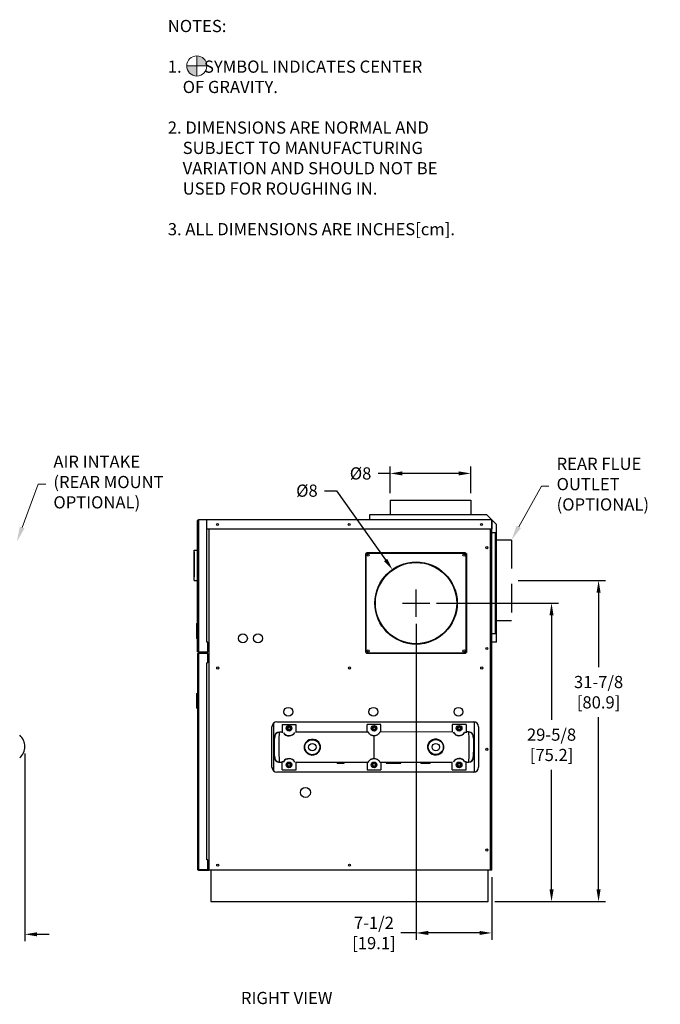
# Model space of a CAD drawing. Extents: x 1.7 to 14.1, y 1.7 to 9.7.
# Drawn here: x 9.9 to 14.1, y 2.3 to 8.7 of the extents above; entities that cross this region are included whole.
import ezdxf
from ezdxf import colors
from ezdxf.entities.mleader import LeaderData, LeaderLine
from ezdxf.math import Vec2, Vec3

# ---------------------------------------------------------------- set-up
doc = ezdxf.new("R2010")
doc.units = 0
doc.header["$LTSCALE"] = 0.375
doc.header["$MEASUREMENT"] = 0
doc.linetypes.add('HIDDENX2', pattern=[0.75, 0.5, -0.25])
doc.layers.get('DEFPOINTS').update_dxf_attribs({"linetype": 'CONTINUOUS', "lineweight": 18})
for name, color, linetype, lineweight in [('1', 1, 'CONTINUOUS', 30), ('2', 2, 'CONTINUOUS', 13), ('AM_REFDIM', 2, 'CONTINUOUS', 15), ('DIM', 7, 'CONTINUOUS', 18)]:
    doc.layers.add(name, color=color, linetype=linetype, lineweight=lineweight)
doc.styles.get("Standard").update_dxf_attribs({"font": 'arial.ttf'})
doc.styles.add('STANDARD-ARIAL', font='arial.ttf')
doc.styles.add('WD', font='romans.shx')
doc.dimstyles.get("Standard").update_dxf_attribs({"dimtxt": 0.08, "dimasz": 0.08, "dimexe": 0.045, "dimexo": 0.045, "dimgap": 0.045, "dimtad": 0, "dimtih": 1, "dimtoh": 1, "dimdec": 4, "dimlfac": 15.114391, "dimzin": 0, "dimdsep": 46, "dimlunit": 5, "dimtxsty": 'Standard', "dimcen": 0.09, "dimclrd": 256, "dimclre": 256, "dimclrt": 256, "dimadec": 0, "dimazin": 0, "dimtfac": 1, "dimtdec": 4, "dimtofl": 0, "dimtmove": 0, "dimatfit": 3, "dimfxl": 0, "dimfrac": 2, "dimtolj": 1, "dimtzin": 0, "dimarcsym": 0})
doc.dimstyles.new('STANDARD$0', dxfattribs={"dimtxt": 0.08, "dimasz": 0.08, "dimexe": 0.045, "dimexo": 0.045, "dimgap": 0.045, "dimtad": 0, "dimtih": 1, "dimtoh": 1, "dimdec": 4, "dimlfac": 15.114391, "dimzin": 0, "dimdsep": 46, "dimlunit": 5, "dimtxsty": 'Standard', "dimcen": 0.09, "dimclrd": 256, "dimclre": 256, "dimclrt": 256, "dimadec": 0, "dimazin": 0, "dimtfac": 1, "dimtdec": 4, "dimtofl": 0, "dimtmove": 0, "dimatfit": 0, "dimfxl": 0, "dimfrac": 2, "dimtolj": 1, "dimtzin": 0, "dimarcsym": 0})
doc.dimstyles.new('t', dxfattribs={"dimtxt": 0.08, "dimasz": 0.08, "dimexe": 0.045, "dimexo": 0.045, "dimgap": 0.045, "dimtad": 0, "dimtih": 1, "dimtoh": 1, "dimdec": 4, "dimlfac": 15.114391, "dimzin": 0, "dimdsep": 46, "dimlunit": 5, "dimtxsty": 'Standard', "dimcen": 0.09, "dimclrd": 256, "dimclre": 256, "dimclrt": 256, "dimadec": 0, "dimazin": 0, "dimtfac": 1, "dimtdec": 4, "dimtofl": 0, "dimtmove": 0, "dimatfit": 2, "dimfxl": 0, "dimfrac": 2, "dimtolj": 1, "dimtzin": 0, "dimarcsym": 0})

# ---------------------------------------------------------------- blocks, each defined once
blk = doc.blocks.new('*D28')
at = {"layer": 'DEFPOINTS', "color": 0}
for p in [(12.5294, 4.8208), (13.0256, 3.1575), (13.0256, 2.7457)]:
    blk.add_point(p, dxfattribs=at)
at = {"layer": 'DIM', "lineweight": -2}
for p, q in [((12.5294, 4.7758), (12.5294, 2.7007)), ((13.0256, 3.1125), (13.0256, 2.7007)), ((12.5294, 2.7457), (12.43, 2.7457)), ((12.9456, 2.7457), (12.6094, 2.7457))]:
    blk.add_line(p, q, dxfattribs=at)
at = {"layer": 'DIM'}
for points in [[(12.6094, 2.7591), (12.6094, 2.7324), (12.5294, 2.7457)], [(12.9456, 2.7591), (12.9456, 2.7324), (13.0256, 2.7457)]]:
    blk.add_solid(points, dxfattribs=at)
at = {"layer": 'DIM', "insert": (12.2527, 2.7457), "char_height": 0.08, "attachment_point": 5}
blk.add_mtext('\\A1;7-1/2\\P[19.1]', dxfattribs=at)
blk = doc.blocks.new('*D29')
at = {"layer": 'DEFPOINTS', "color": 0}
for p in [(12.6194, 4.9108), (13.4184, 4.9108), (13.0018, 2.9513)]:
    blk.add_point(p, dxfattribs=at)
at = {"layer": 'DIM', "lineweight": -2}
for p, q in [((12.6644, 4.9108), (13.4634, 4.9108)), ((13.4184, 4.8308), (13.4184, 4.1443)), ((13.4184, 3.0313), (13.4184, 3.8171)), ((13.0468, 2.9513), (13.4634, 2.9513))]:
    blk.add_line(p, q, dxfattribs=at)
at = {"layer": 'DIM'}
for points in [[(13.4051, 4.8308), (13.4317, 4.8308), (13.4184, 4.9108)], [(13.4051, 3.0313), (13.4317, 3.0313), (13.4184, 2.9513)]]:
    blk.add_solid(points, dxfattribs=at)
at = {"layer": 'DIM', "insert": (13.4184, 3.9807), "char_height": 0.08, "attachment_point": 5}
blk.add_mtext('\\A1;29-5/8\\P[75.2]', dxfattribs=at)
blk = doc.blocks.new('*D30')
at = {"layer": 'DEFPOINTS', "color": 0}
for p in [(13.1551, 5.0597), (13.0018, 2.9513), (13.727, 2.9513)]:
    blk.add_point(p, dxfattribs=at)
at = {"layer": 'DIM', "lineweight": -2}
for p, q in [((13.2001, 5.0597), (13.772, 5.0597)), ((13.727, 4.9797), (13.727, 4.4897)), ((13.727, 3.0313), (13.727, 4.1625)), ((13.0468, 2.9513), (13.772, 2.9513))]:
    blk.add_line(p, q, dxfattribs=at)
at = {"layer": 'DIM'}
for points in [[(13.7137, 4.9797), (13.7404, 4.9797), (13.727, 5.0597)], [(13.7137, 3.0313), (13.7404, 3.0313), (13.727, 2.9513)]]:
    blk.add_solid(points, dxfattribs=at)
at = {"layer": 'DIM', "insert": (13.727, 4.3261), "char_height": 0.08, "attachment_point": 5}
blk.add_mtext('\\A1;31-7/8\\P[80.9]', dxfattribs=at)
blk = doc.blocks.new('*D31')
at = {"layer": 'DEFPOINTS', "color": 0}
for p in [(12.8891, 5.7621), (12.3598, 5.5868), (12.8891, 5.5868)]:
    blk.add_point(p, dxfattribs=at)
at = {"layer": 'DIM', "lineweight": -2}
for p, q in [((12.3598, 5.7621), (12.2798, 5.7621)), ((12.3598, 5.6318), (12.3598, 5.8071)), ((12.8091, 5.7621), (12.4398, 5.7621)), ((12.8891, 5.6318), (12.8891, 5.8071))]:
    blk.add_line(p, q, dxfattribs=at)
at = {"layer": 'DIM'}
for points in [[(12.4398, 5.7754), (12.4398, 5.7487), (12.3598, 5.7621)], [(12.8091, 5.7754), (12.8091, 5.7487), (12.8891, 5.7621)]]:
    blk.add_solid(points, dxfattribs=at)
at = {"layer": 'DIM', "insert": (12.165, 5.7621), "char_height": 0.08, "attachment_point": 5}
blk.add_mtext('\\A1;Ø8', dxfattribs=at)
blk = doc.blocks.new('*D32')
at = {"layer": 'DEFPOINTS', "color": 0, "lineweight": 25}
for p in [(12.3755, 5.1286), (12.6832, 4.6931)]:
    blk.add_point(p, dxfattribs=at)
at = {"layer": 'DIM', "lineweight": -2}
for p, q in [((11.9279, 5.6488), (12.0079, 5.6488)), ((12.0079, 5.6488), (12.3293, 5.1939)), ((12.5294, 4.8208), (12.5294, 5.0008)), ((12.4394, 4.9108), (12.6194, 4.9108))]:
    blk.add_line(p, q, dxfattribs=at)
at = {"layer": 'DIM', "lineweight": 25}
blk.add_solid([(12.3402, 5.2016), (12.3184, 5.1862), (12.3755, 5.1286)], dxfattribs=at)
at = {"layer": 'DIM', "insert": (11.813, 5.6488), "char_height": 0.08, "attachment_point": 5}
blk.add_mtext('\\A1;Ø8', dxfattribs=at)
blk = doc.blocks.new('*D33')
at = {"layer": 'DEFPOINTS', "color": 0}
for p in [(9.9619, 3.9691), (9.7787, 3.1513), (9.7787, 2.7368)]:
    blk.add_point(p, dxfattribs=at)
at = {"layer": 'DIM', "lineweight": -2}
for p, q in [((9.9619, 3.9241), (9.9619, 2.6918)), ((9.7787, 3.1063), (9.7787, 2.6918)), ((9.6987, 2.7368), (9.6187, 2.7368)), ((10.0419, 2.7368), (10.1219, 2.7368))]:
    blk.add_line(p, q, dxfattribs=at)
at = {"layer": 'DIM'}
for points in [[(9.6987, 2.7501), (9.6987, 2.7234), (9.7787, 2.7368)], [(10.0419, 2.7501), (10.0419, 2.7234), (9.9619, 2.7368)]]:
    blk.add_solid(points, dxfattribs=at)
at = {"layer": 'DIM', "insert": (9.4507, 2.7368), "char_height": 0.08, "attachment_point": 5}
blk.add_mtext('\\A1;2-3/4\\P[7.0]', dxfattribs=at)

msp = doc.modelspace()

# ---------------------------------------------------------------- hatches: boundary and pattern name
at = {"layer": 'AM_REFDIM'}
h = msp.add_hatch(color=7, dxfattribs=at)
h.dxf.hatch_style = 1
h.paths.add_polyline_path([(11.0901237, 8.4365846), (11.1562858, 8.4365846, 0.414213562), (11.0901237, 8.5027467)])
h.paths.add_polyline_path([(11.0901237, 8.4365846), (11.0239616, 8.4365846, 0.414213562), (11.0901237, 8.3704225)])

# ---------------------------------------------------------------- linework, layer by layer
at = {"layer": '1', "color": 7, "linetype": 'Continuous', "lineweight": 25}
for p, q in [((12.3598167, 5.5868136), (12.3598167, 5.4894591)), ((12.3598167, 5.5868136), (12.8891135, 5.5868136)), ((12.8891135, 5.5868136), (12.8891135, 5.4894591)), ((11.0954918, 4.5913382), (11.0954918, 5.4525042)), ((13.0255729, 5.4576648), (11.1006525, 5.4576648)), ((11.1006525, 5.4576648), (11.1006525, 4.5913382)), ((11.1564933, 4.6544039), (11.1564933, 5.4576979)), ((12.2233573, 5.4894591), (12.2233573, 5.4576979)), ((12.9942782, 5.4894591), (12.2233573, 5.4894591)), ((12.9942782, 5.4894591), (13.0255729, 5.4576648)), ((13.0255729, 3.1575391), (13.0255729, 5.4576648)), ((13.0255729, 5.4576648), (13.0255729, 5.397755)), ((13.0255729, 5.4576648), (13.0577938, 5.4259435)), ((13.0255729, 5.4576648), (13.0255729, 5.397755)), ((11.1564933, 5.397755), (13.0255729, 5.397755)), ((11.1702219, 5.397755), (11.1702219, 3.1575391)), ((13.0180304, 3.1575391), (13.0180304, 5.397755)), ((13.0255729, 5.3739697), (13.0503837, 5.3739697)), ((13.0503837, 4.7123487), (13.0503837, 5.3739697)), ((13.0577938, 4.6554492), (13.0577938, 5.4259435)), ((11.0723351, 5.0596336), (11.0723351, 5.2581199)), ((11.0723351, 5.2477986), (11.0723351, 5.0823933)), ((12.1985465, 4.5860452), (12.1985465, 5.2356248)), ((12.2025162, 4.5860452), (12.2025162, 5.2356248)), ((12.8541469, 5.2416455), (12.2045673, 5.2416455)), ((12.2045673, 5.2416455), (12.8541469, 5.2416455)), ((12.2045673, 5.2376758), (12.8541469, 5.2376758)), ((12.8561979, 5.2356248), (12.8561979, 4.5860452)), ((12.8601676, 5.2356248), (12.8601676, 4.5860452)), ((11.0872216, 4.7763274), (11.0872216, 4.6792014)), ((11.0954918, 4.6792014), (11.0872216, 4.6792014)), ((11.1616539, 4.6543906), (11.1564933, 4.6543906)), ((11.1616539, 4.5913382), (11.1616539, 4.6543906)), ((13.0255729, 4.7123487), (13.0503837, 4.7123487)), ((11.0954918, 4.5913382), (11.1006525, 4.5913382)), ((11.1006525, 4.5913382), (11.1616539, 4.5913382)), ((11.0954918, 4.5810169), (11.1006525, 4.5810169)), ((11.1006525, 4.5810169), (11.1006525, 3.1626997)), ((11.1616539, 4.5810169), (11.1006525, 4.5810169)), ((11.1616539, 4.5179644), (11.1616539, 4.5810169)), ((12.8541469, 4.5832324), (12.2045673, 4.5832324)), ((12.8541469, 4.5800244), (12.2045673, 4.5800244)), ((11.1564933, 3.2257655), (11.1564933, 4.5179511)), ((11.1616539, 4.5179511), (11.1564933, 4.5179511)), ((11.0872216, 4.3175894), (11.0872216, 4.2204634)), ((11.0954918, 4.2204634), (11.0872216, 4.2204634)), ((11.5834374, 3.8336166), (11.5834374, 4.098265)), ((11.5958428, 3.8077927), (11.5958428, 4.1240889)), ((11.6165184, 4.1313461), (12.9066796, 4.1313461)), ((11.6494016, 4.1137444), (11.7408178, 4.1138154)), ((11.6494016, 4.1137444), (11.6494439, 4.0593197)), ((11.7408178, 4.1138154), (11.7408574, 4.0627663)), ((12.2988354, 4.1142487), (12.2078626, 4.114178)), ((12.2079011, 4.0645565), (12.2078626, 4.114178)), ((12.298874, 4.0646271), (12.2988354, 4.1142487)), ((12.8570781, 4.1146821), (12.7661052, 4.1146115)), ((12.7661052, 4.1146115), (12.7661448, 4.0635567)), ((12.8570781, 4.1146821), (12.8571203, 4.0602681)), ((12.9111455, 4.1313461), (12.9111455, 3.8036452)), ((12.9397606, 4.098265), (12.9397606, 3.8336166)), ((11.6001653, 3.8986792), (11.6000626, 4.0310034)), ((11.6000626, 4.0310034), (11.600069, 4.0227331)), ((11.6494401, 4.0641228), (11.633118, 4.0641101)), ((11.6494401, 4.0641228), (11.6494439, 4.0593197)), ((12.2154884, 4.0645623), (11.7408563, 4.0641938)), ((12.2535224, 3.8909163), (12.2534068, 4.039781)), ((12.7661437, 4.0649899), (12.2912866, 4.0646212)), ((12.8736571, 4.0650734), (12.8571166, 4.0650606)), ((12.9067639, 4.0320181), (12.9068666, 3.8996939)), ((11.6001589, 3.9069495), (11.6001653, 3.8986792)), ((12.9068666, 3.8996939), (12.9068602, 3.9079641)), ((11.6332721, 3.8656239), (11.6498126, 3.8656367)), ((11.6498511, 3.8160151), (11.6498089, 3.8704292)), ((11.6498511, 3.8160151), (11.741479, 3.8160863)), ((11.741479, 3.8160863), (11.7414394, 3.8671243)), ((11.7414405, 3.8657079), (12.2156426, 3.8660761)), ((12.0107851, 3.8597143), (12.0107803, 3.865917)), ((12.0578363, 3.8597508), (12.0578315, 3.8659535)), ((12.2080552, 3.8660702), (12.2080938, 3.8164486)), ((12.2080938, 3.8164486), (12.2990666, 3.8165193)), ((12.2914408, 3.8661349), (12.7662979, 3.8665037)), ((12.2990281, 3.8661408), (12.2990666, 3.8165193)), ((12.3322866, 3.8661666), (12.3322914, 3.859964)), ((12.3469583, 3.8599753), (12.3469535, 3.866178)), ((12.3708525, 3.8661966), (12.3708573, 3.8599939)), ((12.385019, 3.8600049), (12.3850142, 3.8662076)), ((12.3861578, 3.8662085), (12.3861626, 3.8600058)), ((12.4004256, 3.8600169), (12.4004207, 3.8662196)), ((12.4162275, 3.8662318), (12.4162323, 3.8600291)), ((12.4302359, 3.86004), (12.430231, 3.8662427)), ((12.5604899, 3.8601411), (12.560485, 3.8663438)), ((12.5911086, 3.8663676), (12.5911134, 3.8601649)), ((12.6066076, 3.8663797), (12.6066124, 3.860177)), ((12.6207121, 3.8601879), (12.6207073, 3.8663906)), ((12.7663364, 3.8168821), (12.7662967, 3.8679369)), ((12.7663364, 3.8168821), (12.8573093, 3.8169527)), ((12.8572707, 3.8665743), (12.857267, 3.8713668)), ((12.8573093, 3.8169527), (12.857267, 3.8713668)), ((12.8572707, 3.8665743), (12.8738113, 3.8665871)), ((12.9066796, 3.8005355), (11.6165184, 3.8005355)), ((11.1616539, 3.1626997), (11.1616539, 3.2257522)), ((11.1006525, 3.1626997), (11.1616539, 3.1626997)), ((11.1006525, 3.1575391), (11.1564933, 3.1575391)), ((11.1564933, 3.1575391), (11.1006525, 3.1575391)), ((11.1564933, 3.1575391), (11.1702219, 3.1575391)), ((13.0255729, 3.1575391), (11.1702219, 3.1575391)), ((11.1823296, 3.1575391), (11.1823296, 2.9512502)), ((13.0017876, 2.9512502), (13.0017876, 3.1575391)), ((11.1823296, 2.9512502), (13.0017876, 2.9512502))]:
    msp.add_line(p, q, dxfattribs=at)
at = {"layer": '1', "color": 7, "linetype": 'HIDDENX2', "lineweight": 25}
for p, q in [((13.1551483, 5.3243482), (13.0577938, 5.3243482)), ((13.1551483, 5.3243482), (13.1551483, 4.7950513)), ((13.1551483, 4.7950513), (13.0577938, 4.7950513))]:
    msp.add_line(p, q, dxfattribs=at)
at = {"layer": '1', "color": 7, "lineweight": 25}
for p, q in [((11.0723351, 5.2581199), (11.0954918, 5.2581199)), ((12.2045673, 5.2356248), (12.1985465, 5.2356248)), ((12.2045673, 5.2416455), (12.2045673, 5.2356248)), ((12.8541469, 5.2416455), (12.8541469, 5.2356248)), ((12.8541469, 5.2356248), (12.8601676, 5.2356248)), ((11.0723351, 5.0596336), (11.0954918, 5.0596336)), ((11.0872216, 4.7763274), (11.0954918, 4.7763274)), ((13.0577938, 4.6554492), (13.0255729, 4.6554492)), ((11.0954918, 4.5810169), (11.0954918, 3.1626997)), ((12.1985465, 4.5860452), (12.2045673, 4.5860452)), ((12.2045673, 4.5860452), (12.2045673, 4.5800244)), ((12.8541469, 4.5860452), (12.8541469, 4.5800244)), ((12.8601676, 4.5860452), (12.8541469, 4.5860452)), ((11.0872216, 4.3175894), (11.0954918, 4.3175894)), ((12.0107851, 3.8597143), (12.0578363, 3.8597508)), ((12.3322914, 3.859964), (12.4302359, 3.86004)), ((12.5604899, 3.8601411), (12.6207121, 3.8601879)), ((11.1616539, 3.2257522), (11.1564933, 3.2257655)), ((11.1006525, 3.1626997), (11.0954918, 3.1626997)), ((11.1006525, 3.1575391), (11.1006525, 3.1626997))]:
    msp.add_line(p, q, dxfattribs=at)
at = {"layer": '1', "color": 7, "linetype": 'Continuous', "lineweight": 25}
for points in [[(11.6331179, 4.0641101), (11.616581, 4.0596652), (11.6165808, 4.0596651), (11.6044845, 4.0475441), (11.6000695, 4.0221394), (11.6000626, 4.0310034)], [(11.7322781, 4.06253), (11.7316681, 4.0613326), (11.7308262, 4.0598204), (11.7297093, 4.0580189), (11.7282696, 4.0559629), (11.726454, 4.0537002), (11.7241934, 4.0512819), (11.7212118, 4.0486088), (11.717501, 4.0459227), (11.7133191, 4.0435648), (11.7084452, 4.0415527), (11.7030596, 4.0401188), (11.697532, 4.0394207), (11.692189, 4.0394564), (11.6868929, 4.0401803), (11.6818935, 4.041526), (11.6774372, 4.0433276), (11.6736741, 4.0453501), (11.6704586, 4.0475122), (11.6677016, 4.049754), (11.6653619, 4.0519989), (11.6634032, 4.054179), (11.6617895, 4.0562396), (11.6604844, 4.0581274), (11.6594507, 4.0597997)], [(11.8442177, 3.9136116), (11.8582419, 3.9142672), (11.8713567, 3.918247), (11.8828351, 3.9251009), (11.8921014, 3.9345187), (11.898774, 3.9461447), (11.9022444, 3.9592387), (11.9019432, 3.9729122), (11.8979477, 3.9858339), (11.8908247, 3.9971854), (11.8811317, 4.0062431), (11.8693007, 4.0126682), (11.8560101, 4.0161252), (11.8419957, 4.0162289), (11.8282128, 4.0126754), (11.8159047, 4.0057707), (11.8059008, 3.996099), (11.7989646, 3.9842259), (11.7954868, 3.9708807), (11.7957262, 3.9570893), (11.7997889, 3.9439256), (11.8072452, 3.9323155), (11.8176024, 3.9230001), (11.8302441, 3.9165861), (11.8442177, 3.9136116)], [(11.844037, 3.9155892), (11.8311281, 3.9184497), (11.8194397, 3.9246173), (11.8098571, 3.9335747), (11.8029551, 3.9447385), (11.7991931, 3.957396), (11.7989713, 3.970657), (11.8021909, 3.9834888), (11.808611, 3.994905), (11.8178669, 4.0042045), (11.8292477, 4.0108432), (11.841982, 4.0142597), (11.8549173, 4.0141595), (11.8671743, 4.0108351), (11.8780774, 4.0046568), (11.8870044, 3.9959471), (11.8935619, 3.9850319), (11.8972393, 3.9726071), (11.8975169, 3.9594595), (11.8943237, 3.9468693), (11.8881819, 3.9356906), (11.879649, 3.9266353), (11.8690727, 3.9200455), (11.8569797, 3.9162191), (11.844037, 3.9155892)], [(11.8066019, 3.9912553), (11.8179227, 4.0042579), (11.8354425, 4.0129662), (11.8355609, 4.0129973), (11.8545604, 4.0142389), (11.8717097, 4.0084379), (11.8731184, 4.0079357), (11.8827384, 3.9996004)], [(12.2534068, 4.039781), (12.2497055, 4.0399492), (12.2460166, 4.040446), (12.2424466, 4.0412511), (12.2390934, 4.0423287), (12.236023, 4.0436009), (12.233294, 4.0449841), (12.2307905, 4.0464956), (12.2284415, 4.0481438), (12.2263428, 4.0498408), (12.2245387, 4.0514947), (12.2230301, 4.0530408), (12.2217024, 4.054547), (12.2205312, 4.056008), (12.2195106, 4.0574015), (12.2186324, 4.0587063), (12.2178862, 4.0599067), (12.2172617, 4.0609881), (12.2167483, 4.0619367), (12.2163356, 4.0627448), (12.2160146, 4.0634073), (12.2157762, 4.0639192), (12.2156127, 4.0642795), (12.2155186, 4.0644924), (12.2154884, 4.0645623)], [(12.2912866, 4.0646212), (12.2912566, 4.0645512), (12.2911628, 4.0643382), (12.2909999, 4.0639776), (12.2907623, 4.0634653), (12.2904423, 4.0628024), (12.2900308, 4.0619936), (12.2895189, 4.0610442), (12.2888961, 4.0599618), (12.2881518, 4.0587602), (12.2872757, 4.0574541), (12.2862572, 4.0560591), (12.2850883, 4.0545962), (12.2837629, 4.053088), (12.2822567, 4.0515395), (12.2804552, 4.0498828), (12.2783591, 4.0481826), (12.2760126, 4.0465307), (12.2735115, 4.0450153), (12.2707846, 4.0436279), (12.2677162, 4.0423509), (12.2643647, 4.0412681), (12.260796, 4.0404575), (12.2571078, 4.039955), (12.2534068, 4.039781)], [(12.6627912, 3.9142473), (12.6767443, 3.9172521), (12.689301, 3.9236866), (12.6996811, 3.9329945), (12.7071688, 3.9445918), (12.7111271, 3.9577629), (12.7114043, 3.9715275), (12.7079823, 3.9848791), (12.7009848, 3.9967981), (12.6910342, 4.0064771), (12.6787097, 4.0133488), (12.6648617, 4.0168576), (12.6506932, 4.0167652), (12.6373707, 4.0132493), (12.6256401, 4.0067695), (12.6159925, 3.9977316), (12.6089189, 3.9864985), (12.6050156, 3.9735054), (12.604791, 3.9597714), (12.6081619, 3.9465706), (12.6148468, 3.9350356), (12.6241686, 3.9256639), (12.6356012, 3.9188189), (12.6486787, 3.9148673), (12.6627912, 3.9142473)], [(12.6629689, 3.9162251), (12.6499441, 3.9168217), (12.6378854, 3.9206217), (12.6273513, 3.9272038), (12.6187669, 3.9362153), (12.6126131, 3.9473069), (12.6095103, 3.9600001), (12.6097166, 3.9732058), (12.6133086, 3.9856991), (12.6198196, 3.9964999), (12.6287042, 4.0051899), (12.6395135, 4.0114201), (12.6517995, 4.0148003), (12.6648779, 4.0148888), (12.6776724, 4.0115145), (12.6890688, 4.0049068), (12.698276, 3.9955997), (12.7047538, 3.984139), (12.707922, 3.9713008), (12.7076658, 3.9580656), (12.7040018, 3.9454012), (12.6970713, 3.9342502), (12.6874681, 3.9253006), (12.6758587, 3.9191139), (12.6629689, 3.9162251)], [(12.63355, 4.0083392), (12.6338924, 4.0086345), (12.6517295, 4.0147741), (12.6518294, 4.0148037), (12.6712208, 4.0136569), (12.6716505, 4.0134909), (12.6854204, 4.0067053)], [(12.8473311, 4.0607221), (12.8463001, 4.0590482), (12.8449978, 4.0571584), (12.8433873, 4.0550953), (12.841432, 4.0529121), (12.8390959, 4.0506636), (12.8363423, 4.0484175), (12.8331301, 4.0462504), (12.8293703, 4.0442221), (12.8249167, 4.0424136), (12.8199194, 4.0410601), (12.8146245, 4.0403279), (12.8092814, 4.040284), (12.8037528, 4.0409734), (12.7983651, 4.042399), (12.7934881, 4.0444035), (12.7893024, 4.0467549), (12.7855875, 4.0494353), (12.7826017, 4.0521038), (12.7803374, 4.0545185), (12.7785183, 4.0567784), (12.7770754, 4.0588322), (12.7759556, 4.060632), (12.7751114, 4.0621428), (12.7744996, 4.0633393)], [(12.9067707, 4.023154), (12.90227, 4.0485813), (12.89032, 4.0604999), (12.8900924, 4.0606134), (12.8736755, 4.0649902)], [(11.6001654, 3.8986792), (11.6001585, 3.9075433), (11.6046662, 3.882114), (11.616592, 3.8702224), (11.6168482, 3.8700882), (11.6332519, 3.8657156)], [(11.6595981, 3.8699752), (11.6606292, 3.8716491), (11.6619314, 3.8735389), (11.6635418, 3.875602), (11.6654972, 3.8777852), (11.6678334, 3.8800337), (11.6705869, 3.8822798), (11.673799, 3.8844469), (11.6775589, 3.8864752), (11.6820125, 3.8882837), (11.6870098, 3.8896372), (11.6923048, 3.8903693), (11.6976478, 3.8904133), (11.7031764, 3.8897238), (11.7085642, 3.8882982), (11.7134412, 3.8862938), (11.7176268, 3.8839424), (11.7213418, 3.881262), (11.7243275, 3.8785935), (11.7265918, 3.8761787), (11.7284109, 3.8739189), (11.7298538, 3.8718651), (11.7309736, 3.8700653), (11.7318178, 3.8685545), (11.7324296, 3.867358)], [(11.8221738, 3.9235156), (11.825056, 3.9211582), (11.8251238, 3.9211327), (11.844037, 3.9155892)], [(11.844037, 3.9155892), (11.8616964, 3.9175721), (11.8626035, 3.917614), (11.8640093, 3.9181748), (11.8796519, 3.9266352), (11.8802508, 3.9273625)], [(12.2156426, 3.8660761), (12.2156726, 3.8661461), (12.2157664, 3.8663591), (12.2159293, 3.8667197), (12.2161669, 3.8672319), (12.2164869, 3.8678949), (12.2168984, 3.8687036), (12.2174103, 3.8696531), (12.2180331, 3.8707354), (12.2187774, 3.871937), (12.2196536, 3.8732432), (12.220672, 3.8746382), (12.2218409, 3.8761011), (12.2231663, 3.8776093), (12.2246725, 3.8791578), (12.226474, 3.8808144), (12.2285701, 3.8825147), (12.2309166, 3.8841666), (12.2334177, 3.885682), (12.2361446, 3.8870694), (12.239213, 3.8883463), (12.2425645, 3.8894291), (12.2461332, 3.8902398), (12.2498214, 3.8907423), (12.2535224, 3.8909163)], [(12.2535224, 3.8909163), (12.2572237, 3.8907481), (12.2609126, 3.8902513), (12.2644826, 3.8894462), (12.2678358, 3.8883686), (12.2709062, 3.8870964), (12.2736352, 3.8857132), (12.2761387, 3.8842017), (12.2784877, 3.8825535), (12.2805864, 3.8808565), (12.2823906, 3.8792026), (12.2838992, 3.8776564), (12.2852269, 3.8761503), (12.286398, 3.8746892), (12.2874187, 3.8732958), (12.2882968, 3.871991), (12.289043, 3.8707906), (12.2896675, 3.8697092), (12.2901809, 3.8687605), (12.2905936, 3.8679525), (12.2909146, 3.86729), (12.291153, 3.8667781), (12.2913165, 3.8664178), (12.2914106, 3.8662049), (12.2914408, 3.8661349)], [(12.6629689, 3.9162251), (12.6438044, 3.9183422), (12.6437354, 3.9183553), (12.6273516, 3.9272036), (12.6273507, 3.9272045), (12.6229177, 3.932495)], [(12.697648, 3.9353393), (12.6970839, 3.9342657), (12.6970277, 3.9342151), (12.6818496, 3.92181), (12.681618, 3.9217486), (12.6629689, 3.9162251)], [(12.7746511, 3.8681673), (12.7752611, 3.8693647), (12.776103, 3.8708768), (12.77722, 3.8726784), (12.7786596, 3.8747344), (12.7804753, 3.8769971), (12.7827358, 3.8794154), (12.7857174, 3.8820884), (12.7894282, 3.8847746), (12.7936102, 3.8871325), (12.7984841, 3.8891446), (12.8038696, 3.8905785), (12.8093971, 3.8912766), (12.8147402, 3.8912409), (12.8200363, 3.890517), (12.8250357, 3.8891713), (12.8294921, 3.8873697), (12.8332551, 3.8853472), (12.8364706, 3.8831851), (12.8392276, 3.8809433), (12.8415673, 3.8786984), (12.843526, 3.8765182), (12.8451397, 3.8744576), (12.8464449, 3.8725699), (12.8474785, 3.8708976)], [(12.873818, 3.8666179), (12.8903078, 3.8710472), (12.8903765, 3.8710959), (12.9024354, 3.8831642), (12.9068597, 3.9085579), (12.9068409, 3.9327749), (12.9068597, 3.9085579)]]:
    msp.add_lwpolyline(points, dxfattribs=at)
for centre, radius in [((11.225765, 5.4267009), 0.0072117), ((12.0900076, 5.4267009), 0.0072117), ((12.9583853, 5.4267009), 0.0072117), ((12.9935173, 5.2747266), 0.0072117), ((12.215087, 5.225105), 0.0070463), ((12.5293571, 4.910835), 0.269968), ((12.5293571, 4.910835), 0.2666351), ((12.8436271, 5.225105), 0.0070463), ((11.3929236, 4.6792676), 0.0289459), ((11.4921668, 4.6792676), 0.0289459), ((12.215087, 4.596565), 0.0070463), ((12.8436271, 4.596565), 0.0070463), ((12.9935173, 4.6131055), 0.0072117), ((12.9935173, 4.6131055), 0.0072117), ((11.2278161, 4.4849164), 0.0072117), ((12.0920586, 4.4849164), 0.0072117), ((12.9604363, 4.4849164), 0.0072117), ((11.6909839, 4.1976228), 0.0289459), ((12.2491936, 4.1976228), 0.0289459), ((12.8074033, 4.1976228), 0.0289459), ((11.6953506, 4.0889693), 0.0124054), ((11.6953506, 4.0889693), 0.0090172), ((12.2533686, 4.0889693), 0.0124054), ((12.2533686, 4.0889693), 0.0090172), ((12.8115084, 4.0889693), 0.0124054), ((12.8115084, 4.0889693), 0.0090172), ((11.8482218, 3.965034), 0.0496216), ((12.6587074, 3.9656633), 0.0496216), ((12.9935173, 3.9514844), 0.0072117), ((11.6953506, 3.8494624), 0.0124054), ((11.6953506, 3.8494624), 0.0090172), ((12.2533686, 3.8494624), 0.0124054), ((12.2533686, 3.8494624), 0.0090172), ((12.8115084, 3.8494624), 0.0124054), ((12.8115084, 3.8494624), 0.0090172), ((11.8029302, 3.6682928), 0.0330811), ((12.9935173, 3.2898633), 0.0072117), ((11.2278161, 3.1906201), 0.0072117), ((12.0920586, 3.1906201), 0.0072117)]:
    msp.add_circle(centre, radius, dxfattribs=at)
at = {"layer": '1', "color": 7, "lineweight": 25}
for centre, radius in [((11.6953506, 4.0889693), 0.0186081), ((12.2533686, 4.0889693), 0.0186081), ((12.8115084, 4.0889693), 0.0186081), ((11.8482218, 3.965034), 0.0243141), ((12.6587074, 3.9656633), 0.0243141), ((11.6953119, 3.8491315), 0.0186081), ((12.2533299, 3.8491315), 0.0186081), ((12.8114696, 3.8491315), 0.0186081)]:
    msp.add_circle(centre, radius, dxfattribs=at)
at = {"layer": '1', "color": 7, "linetype": 'Continuous', "lineweight": 25}
for centre, radius, start, end in [((11.1006525, 5.4525042), 0.0051606, 90, 180), ((11.6331436, 4.0310291), 0.0330811, 90.04448979, 180.04448979), ((11.6331436, 4.0310291), 0.0330811, 90.04448979, 180.04448979), ((11.6951321, 4.0806988), 0.0413513, 210.35813901, 333.93582459), ((12.8116173, 4.0815658), 0.0413513, 206.153155, 329.73084058), ((12.8736828, 4.0319924), 0.0330811, 0.04448979, 90.04448979), ((12.8736828, 4.0319924), 0.0330811, 0.04448979, 90.04448979), ((11.6332464, 3.8987049), 0.0330811, 180.04448979, 270.04448979), ((11.6332464, 3.8987049), 0.0330811, 180.04448979, 270.04448979), ((11.6953119, 3.8491315), 0.0413513, 26.153155, 149.73084058), ((12.8117971, 3.8499985), 0.0413513, 30.35813901, 153.93582459), ((12.8737856, 3.8996682), 0.0330811, 270.04448979, 0.04448979), ((11.1006525, 3.1626997), 0.0051606, 180, 270), ((11.1564933, 3.1626997), 0.0051606, 270, 0)]:
    msp.add_arc(centre, radius, start, end, dxfattribs=at)
at = {"layer": '1', "color": 7, "lineweight": 25}
for centre, start, end in [((11.6165184, 4.098265), 90, 180), ((12.9066796, 4.098265), 360, 90), ((11.6165184, 3.8336166), 180, 270), ((12.9066796, 3.8336166), 270, 360)]:
    msp.add_arc(centre, 0.0330811, start, end, dxfattribs=at)
at = {"layer": '1', "color": 7, "linetype": 'Continuous', "lineweight": 25}
for centre, major_axis, ratio, start_param, end_param in [((9.8614972, 3.9690504), (-0.1003816, 0), 0.988658967, 2.293530575, 3.989654733), ((11.633195, 3.964867), (0.0000771, -0.0992431), 0.050058697, 3.141592654, 6.283185307), ((12.6543143, 3.9656599), (0.6608451, 0.0005131), 0.150176091, 1.258757216, 1.274283227), ((12.8737342, 3.9658303), (-0.0000771, 0.0992431), 0.050058697, 3.141592653, 6.283185307), ((11.8526149, 3.9650374), (0.6608451, 0.0005131), 0.150176091, 4.40034987, 4.415875881), ((12.6543143, 3.9656599), (0.6608451, 0.0005131), 0.150176091, -1.274283227, -1.258757216)]:
    msp.add_ellipse(centre, major_axis=major_axis, ratio=ratio, start_param=start_param, end_param=end_param, dxfattribs=at)
at = {"layer": 'AM_REFDIM', "color": 7}
for p, q in [((11.0901237, 8.5027467), (11.0901237, 8.3704225)), ((11.0239616, 8.4365846), (11.1562858, 8.4365846))]:
    msp.add_line(p, q, dxfattribs=at)
msp.add_circle((11.0901237, 8.4365846), 0.0661621, dxfattribs=at)
at = {"layer": 'DIM'}
for p, q in [((12.5293571, 4.820835), (12.5293571, 5.000835)), ((12.4393571, 4.910835), (12.6193571, 4.910835))]:
    msp.add_line(p, q, dxfattribs=at)

# ---------------------------------------------------------------- texts
at = {"layer": '2', "color": 7, "char_height": 0.08, "attachment_point": 1, "style": 'WD'}
for s, width, insert in [('{\\fArial|b0|i0|c0|p34;NOTES:\\P\\P1.      SYMBOL INDICATES CENTER \\P    OF GRAVITY.\\P\\P2. DIMENSIONS ARE NORMAL AND \\P    SUBJECT TO MANUFACTURING \\P    VARIATION AND SHOULD NOT BE \\P    USED FOR ROUGHING IN.\\P\\P3. ALL DIMENSIONS ARE INCHES[cm].}', 2.007453311, (10.8998536, 8.7389214)), ('{\\fArial|b0|i0|c0|p34;\\W5.833; \\W1;RIGHT VIEW}', 1.01653485, (11.2372475, 2.3586971))]:
    msp.add_mtext_dynamic_manual_height_columns(s, width=width, gutter_width=0.4, heights=[0], dxfattribs=dict(at, insert=insert))

# ---------------------------------------------------------------- dimensions: what is measured, and where the dimension line sits
at = {"layer": 'DIM'}
for base, p1, p2, text, dimstyle, picture, middle in [((12.8891135, 5.7620542), (12.3598167, 5.5868136), (12.8891135, 5.5868136), 'Ø<>', 't', '*D31', (12.164994, 5.7620542)), ((13.0255729, 2.7457207), (12.5293571, 4.820835), (13.0255729, 3.1575391), '7-1/2\\P[19.1]', 't', '*D28', (12.2526517, 2.7457207)), ((9.778742, 2.7367688), (9.9618787, 3.9690504), (9.778742, 3.1513198), '2-3/4\\P[7.0]', 'STANDARD$0', '*D33', (9.4507134, 2.7367688))]:
    dim = msp.add_linear_dim(base=base, p1=p1, p2=p2, text=text, dimstyle=dimstyle, override={"dimpost": '\\X'}, dxfattribs=at)
    dim.commit()
    dim.dimension.update_dxf_attribs({"geometry": picture, "text_midpoint": middle, "dimtype": 160})
dim = msp.add_diameter_dim_2p(p1=(12.6832369, 4.6930846), p2=(12.3754772, 5.1285854), text='Ø8', dimstyle='Standard', override={"dimpost": '\\X'}, dxfattribs=at)
dim.commit()
dim.dimension.update_dxf_attribs({"geometry": '*D32', "text_midpoint": (11.8130494, 5.6487715), "dimtype": 163})
for base, p1, p2, text, picture, middle in [((13.7270483, 2.9512502), (13.1551483, 5.0596997), (13.0017876, 2.9512502), '31-7/8\\P[80.9]', '*D30', (13.7270483, 4.3261102)), ((13.4183935, 4.910835), (13.0017876, 2.9512502), (12.6193571, 4.910835), '29-5/8\\P[75.2]', '*D29', (13.4183935, 3.9807138))]:
    dim = msp.add_linear_dim(base=base, p1=p1, p2=p2, angle=90, text=text, dimstyle='STANDARD$0', override={"dimpost": '\\X'}, dxfattribs=at)
    dim.commit()
    dim.dimension.update_dxf_attribs({"geometry": picture, "text_midpoint": middle, "dimtype": 160})

# ---------------------------------------------------------------- leaders
ml = msp.add_multileader_mtext('Standard', dxfattribs=at)
ml.set_content('{\\C256;AIR INTAKE\\P(REAR MOUNT OPTIONAL)}', color=3, style='STANDARD-ARIAL')
ml.set_leader_properties(color=256, linetype='ByLayer', lineweight=-1)
ml.build(insert=Vec2(0, 0))
ml.multileader.update_dxf_attribs({"text_left_attachment_type": 2, "text_right_attachment_type": 2, "dogleg_length": 0.05, "arrow_head_size": 0.1})
ctx = ml.context
ctx.base_point, ctx.char_height, ctx.arrow_head_size, ctx.landing_gap_size, ctx.plane_origin = Vec3(10.0990859, 5.6924842), 0.08, 0.1, 0.05, Vec3(9.9092402, 5.3131272)
ctx.left_attachment, ctx.right_attachment, ctx.attachment_type = 2, 2, 1
notes = []
notes.append((ctx, [(0, (1, 1, 0), (10.0490859, 5.6924842), (1, 0), 0.05, [(0, [(9.9092402, 5.3131272)], 0, [])])]))
ctx.mtext.insert, ctx.mtext.width, ctx.mtext.flow_direction = Vec3(10.1490859, 5.8789962), 0.812308426, 5
ml = msp.add_multileader_mtext('Standard', dxfattribs=at)
ml.set_content('{\\C256;REAR FLUE OUTLET\\P(OPTIONAL)}', color=3, style='STANDARD-ARIAL')
ml.set_leader_properties(color=256, linetype='ByLayer', lineweight=-1)
ml.build(insert=Vec2(0, 0))
ml.multileader.update_dxf_attribs({"text_left_attachment_type": 2, "text_right_attachment_type": 2, "dogleg_length": 0.05, "arrow_head_size": 0.1})
ctx = ml.context
ctx.base_point, ctx.char_height, ctx.arrow_head_size, ctx.landing_gap_size, ctx.plane_origin = Vec3(13.4015113, 5.6787137), 0.08, 0.1, 0.05, Vec3(13.1551483, 5.3243482)
ctx.left_attachment, ctx.right_attachment, ctx.attachment_type = 2, 2, 1
notes.append((ctx, [(0, (1, 1, 0), (13.3515113, 5.6787137), (1, 0), 0.05, [(0, [(13.1551483, 5.3243482)], 0, [])])]))
ctx.mtext.insert, ctx.mtext.width, ctx.mtext.flow_direction = Vec3(13.4515113, 5.8652258), 0.680661082, 5
for ctx, leaders in notes:
    for number, flags, end, landing, length, lines in leaders:
        leader = LeaderData()
        leader.index, (leader.has_last_leader_line, leader.has_dogleg_vector, leader.attachment_direction) = number, flags
        leader.last_leader_point, leader.dogleg_vector, leader.dogleg_length = Vec3(end), Vec3(landing), length
        for number, points, colour, breaks in lines:
            line = LeaderLine()
            line.index, line.vertices, line.color, line.breaks = number, Vec3.list(points), colors.encode_raw_color(colour), breaks
            leader.lines.append(line)
        ctx.leaders.append(leader)

doc.saveas('drawing.dxf')
